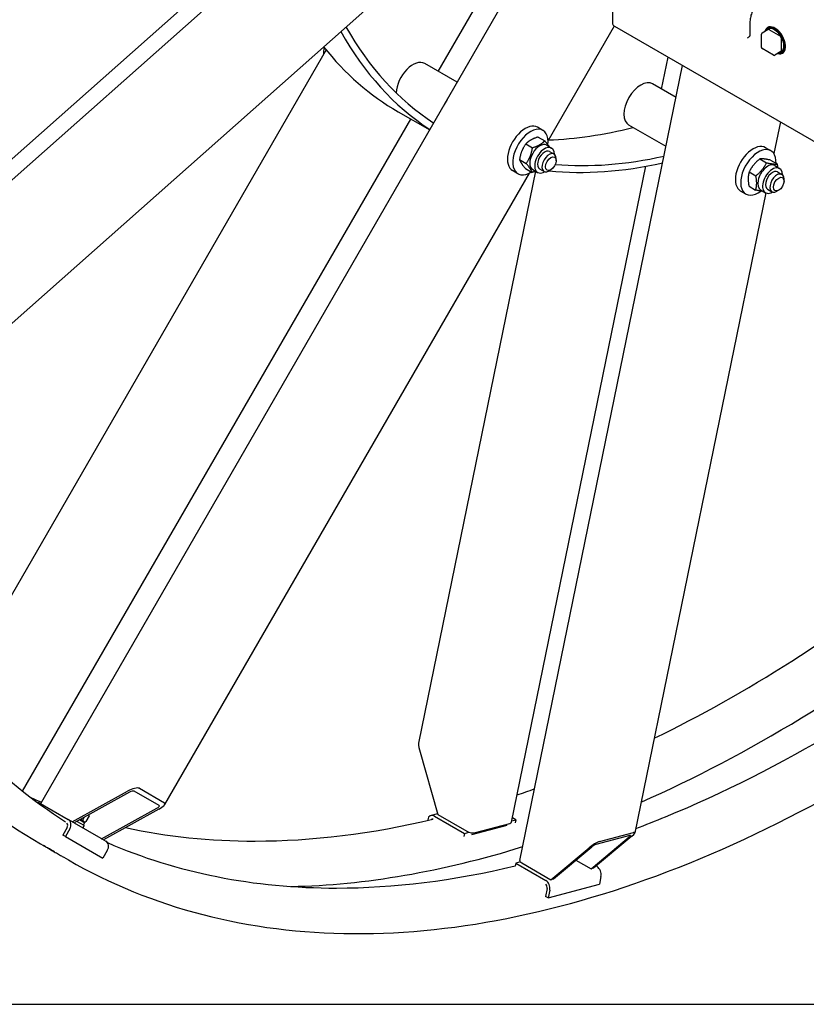
# Model space of a CAD drawing. Units: millimetres. Extents: x 311 to 4180, y 39 to 5448.
# Drawn here: x 1075 to 1495, y 3215 to 3740 of the extents above; entities that cross this region are included whole.
import ezdxf

# ---------------------------------------------------------------- set-up
doc = ezdxf.new("R2010")
doc.units = ezdxf.units.MM
doc.header["$LTSCALE"] = 20
doc.layers.add('Sketch Geometry(Hillmar_metric)', color=7, linetype='Continuous', lineweight=25)
doc.layers.add('Visible Edges(Hillmar_metric)', color=7, linetype='Continuous', lineweight=25)

msp = doc.modelspace()

# ---------------------------------------------------------------- linework, layer by layer
at = {"layer": 'Sketch Geometry(Hillmar_metric)'}
msp.add_line((419.989, 3214.757), (2274.295, 3214.757), dxfattribs=at)
msp.add_line((419.989, 3214.757), (2274.295, 3214.757), dxfattribs=at)
at = {"layer": 'Visible Edges(Hillmar_metric)'}
for p, q in [((953.415, 3549.821), (1400.271, 3946.071)), ((1086.504, 3321.78), (1396.48, 3858.675)), ((1298.383, 3712.138), (1365.828, 3828.955)), ((951.551, 3559.508), (1206.455, 3785.544)), ((1272.852, 3756.769), (1004.329, 3518.656)), ((1391.203, 3751.934), (1391.203, 3738.326)), ((1392.172, 3736.325), (1356.955, 3675.327)), ((1392.414, 3736.172), (1539.964, 3650.984)), ((1464.506, 3737.373), (1464.506, 3731.93)), ((1474.301, 3734.413), (1471.001, 3732.507)), ((1474.268, 3735.015), (1475.786, 3735.892)), ((1474.635, 3734.38), (1480.763, 3730.841)), ((1470.668, 3724.854), (1470.668, 3731.93)), ((1481.234, 3730.025), (1481.234, 3722.949)), ((1238.651, 3723.567), (1042.889, 3384.497)), ((1477.13, 3720.738), (1471.001, 3724.276)), ((1481.096, 3722.643), (1477.796, 3720.738)), ((1481.601, 3722.313), (1483.12, 3723.19)), ((1417.426, 3702.711), (1420.907, 3719.721)), ((1308.504, 3706.295), (1291.187, 3716.293)), ((1341.923, 3291.428), (1428.652, 3715.249)), ((1425.171, 3698.239), (1412.699, 3705.44)), ((1276.992, 3690.618), (1293.837, 3680.892)), ((1076.827, 3328.392), (1283.717, 3686.735)), ((1480.775, 3685.156), (1477.323, 3668.288)), ((1354.217, 3680.672), (1351.389, 3682.305)), ((1419.818, 3672.078), (1400.032, 3683.501)), ((1351.616, 3677.124), (1355.147, 3675.086)), ((1345.085, 3673.475), (1348.616, 3671.436)), ((1356.25, 3672.763), (1358.843, 3671.266)), ((1357.759, 3669.39), (1360.117, 3668.029)), ((1475.729, 3669.819), (1472.9, 3671.452)), ((1341.729, 3665.067), (1345.26, 3663.028)), ((1361.221, 3664.499), (1361.221, 3665.587)), ((1469.877, 3665.465), (1473.408, 3663.426)), ((1475.48, 3664.824), (1479.011, 3662.786)), ((1350.172, 3658.861), (1287.97, 3354.896)), ((1337.441, 3311.846), (1409.002, 3661.544)), ((1340.884, 3657.578), (1338.055, 3659.211)), ((1344.903, 3660.308), (1348.434, 3658.269)), ((1348.75, 3659.772), (1351.343, 3658.276)), ((1352.426, 3660.152), (1354.783, 3658.791)), ((1358.393, 3659.6), (1357.45, 3659.055)), ((1477.762, 3661.91), (1480.355, 3660.413)), ((1346.882, 3657.88), (1152.505, 3321.21)), ((1464.168, 3658.504), (1467.699, 3656.465)), ((1479.271, 3658.537), (1481.628, 3657.176)), ((1482.733, 3653.646), (1482.733, 3654.734)), ((1462.395, 3646.725), (1459.567, 3648.358)), ((1464.063, 3650.901), (1467.594, 3648.863)), ((1470.262, 3648.919), (1472.855, 3647.423)), ((1473.938, 3649.299), (1476.295, 3647.938)), ((1479.904, 3648.747), (1478.962, 3648.202)), ((1473.034, 3647.328), (1403.224, 3306.184)), ((1288.32, 3350.497), (1298.129, 3316.005)), ((1103.28, 3312.094), (1132.779, 3328.351)), ((1149.623, 3320.707), (1136.29, 3328.405)), ((1139.055, 3329.929), (1152.389, 3322.231)), ((1133.779, 3327.774), (1104.28, 3311.517)), ((1085.114, 3322.582), (1084.914, 3322.236)), ((1085.114, 3322.582), (1101.142, 3313.329)), ((1118.947, 3303.049), (1148.446, 3319.306)), ((1149.446, 3318.729), (1119.947, 3302.472)), ((1101.142, 3313.329), (1102.809, 3312.366)), ((1102.809, 3312.366), (1103.28, 3312.094)), ((1109.753, 3311.59), (1107.145, 3313.096)), ((1109.653, 3314.478), (1108.844, 3313.077)), ((1112.288, 3315.322), (1110.455, 3312.147)), ((1292.763, 3313.178), (1292.687, 3312.808)), ((1298.033, 3316.341), (1294.556, 3315.409)), ((1296.324, 3315.123), (1312.351, 3305.869)), ((1298.129, 3316.005), (1313.685, 3307.023)), ((1337.603, 3312.635), (1339.672, 3313.19)), ((1339.672, 3313.19), (1337.923, 3314.199)), ((1339.672, 3313.19), (1339.329, 3311.516)), ((1100.556, 3309.048), (1098.223, 3305.007)), ((1101.97, 3308.231), (1099.637, 3304.19)), ((1104.28, 3311.517), (1103.28, 3312.094)), ((1104.28, 3311.517), (1118.475, 3303.321)), ((1109.568, 3310.003), (1105.644, 3312.269)), ((1109.568, 3310.003), (1108.902, 3308.849)), ((1108.945, 3312.057), (1109.881, 3312.057)), ((1109.753, 3311.59), (1109.02, 3310.32)), ((1316.215, 3305.214), (1335.076, 3310.268)), ((1318.319, 3306.273), (1336.533, 3311.153)), ((1099.637, 3304.19), (1098.223, 3305.007)), ((1099.637, 3304.19), (1119.637, 3292.643)), ((1118.475, 3303.321), (1118.947, 3303.049)), ((1119.947, 3302.472), (1118.947, 3303.049)), ((1119.947, 3302.472), (1121.142, 3301.782)), ((1312.351, 3305.869), (1312.009, 3304.195)), ((1312.351, 3305.869), (1314.818, 3306.53)), ((1379.87, 3286.902), (1400.231, 3303.976)), ((1401.597, 3304.342), (1381.236, 3287.268)), ((1400.593, 3304.799), (1382.379, 3299.918)), ((1384.288, 3301.519), (1402.501, 3306.399)), ((1086.346, 3300.316), (1088.845, 3298.874)), ((1121.97, 3296.684), (1119.637, 3292.643)), ((1358.469, 3281.168), (1378.83, 3298.241)), ((1380.196, 3298.607), (1359.835, 3281.534)), ((1098.744, 3293.158), (1101.243, 3291.716)), ((1371.796, 3291.564), (1379.87, 3286.902)), ((1339.693, 3290.083), (1339.35, 3288.409)), ((1342.16, 3290.744), (1339.693, 3290.083)), ((1339.693, 3290.083), (1355.721, 3280.83)), ((1342.912, 3290.149), (1358.469, 3281.168)), ((1381.236, 3287.268), (1379.87, 3286.902)), ((1383.041, 3288.15), (1382.595, 3288.408)), ((1359.835, 3281.534), (1358.469, 3281.168)), ((1385.137, 3282.94), (1384.283, 3278.766)), ((1356.403, 3276.436), (1355.549, 3272.262)), ((1356.963, 3271.446), (1384.283, 3278.766)), ((1357.817, 3275.62), (1356.963, 3271.446)), ((1356.963, 3271.446), (1355.549, 3272.262))]:
    msp.add_line(p, q, dxfattribs=at)
for centre, radius, start, end in [((1395.203, 3738.326), 4, 180, 191.77823), ((1471.335, 3731.93), 0.667, 120, 180), ((1471.335, 3724.854), 0.667, 180, 240), ((1477.463, 3721.316), 0.667, 240, 300)]:
    msp.add_arc(centre, radius, start, end, dxfattribs=at)
for centre, major_axis, ratio, start_param, end_param in [((1395.203, 3737.782), (-3.944, 0), 0.5773503, 0.1198093, 0.7853982), ((1500.562, 4023.419), (-200, -346.41), 0.5773503, 5.9522132, 6.249554), ((1500.562, 4023.419), (-198, -342.946), 0.5773503, 5.9541837, 6.2492142), ((1477.934, 3728.664), (-3.969, 6.874), 0.5773503, 2.5983821, 6.8263959), ((1477.934, 3728.664), (3.667, -6.351), 0.5773503, 5.8976061, 9.8103572), ((1477.699, 3728.528), (-3.5, 6.062), 0.5773503, 2.8989384, 6.5258395), ((1474.635, 3733.835), (-0.333, 0.577), 0.5773503, 5.4977871, 6.2831853), ((1480.763, 3730.297), (0.333, -0.577), 0.5773503, 0.7853982, 2.3561945), ((1246.67, 3727.369), (6.667, 11.547), 0.5773503, 2.0949542, 2.4271516), ((1476.992, 4037.028), (-200, -346.41), 0.5773503, 6.0574723, 6.2831853), ((1480.763, 3723.221), (0.333, -0.577), 0.5773503, 0, 0.7853982), ((1284.854, 3705.323), (6.333, 10.97), 0.5773503, 0, 2.3031909), ((1406.365, 3694.47), (-6.333, -10.97), 0.5773503, 3.1415927, 6.2831853), ((1308.424, 3691.715), (-6.333, -10.97), 0.5773503, 4.5535297, 4.8712483), ((1344.722, 3670.758), (6.667, 11.547), 0.5773503, 0, 3.1415927), ((1347.55, 3669.125), (6.667, 11.547), 0.5773503, 5.3523136, 10.2586476), ((1476.992, 4037.028), (-198, -342.946), 0.5773503, 0.3430173, 0.5149633), ((1352.5, 3666.268), (-3.75, -6.495), 0.5773503, 3.1415927, 6.2831853), ((1355.093, 3664.771), (-3.75, -6.495), 0.5773503, 2.3556388, 7.0691392), ((1355.093, 3664.771), (2.667, 4.619), 0.5773503, 6.2803677, 9.4275955), ((1466.234, 3659.905), (6.667, 11.547), 0.5773503, 0, 3.1415927), ((1469.062, 3658.272), (6.667, 11.547), 0.5773503, 5.4415406, 10.3582414), ((1357.45, 3663.41), (2.667, 4.619), 0.5773503, 5.4977871, 10.2101761), ((1500.562, 4023.419), (-198, -342.946), 0.5773503, 0.2628256, 0.4889837), ((1500.562, 4023.419), (-200, -346.41), 0.5773503, 0.2550757, 0.48933), ((1474.012, 3655.415), (-3.75, -6.495), 0.5773503, 3.1415926, 6.2831853), ((1476.605, 3653.918), (-3.75, -6.495), 0.5773503, 2.3556388, 7.0691392), ((1476.605, 3653.918), (2.667, 4.619), 0.5773503, 6.2803677, 9.4275955), ((1478.962, 3652.557), (2.667, 4.619), 0.5773503, 5.4977871, 10.2101761), ((1290.597, 3351.107), (-1.55, 5.384), 0.4205964, 0.6769164, 1.5629936), ((1134.446, 3327.389), (4.853, 2.29), 0.3010929, 0.2058232, 1.7766195), ((1134.446, 3327.389), (1.941, 0.916), 0.3010929, 0.2058232, 1.7766195), ((1147.779, 3319.691), (1.941, 0.916), 0.3010929, 4.9182122, 6.4890085), ((1147.779, 3319.691), (4.853, 2.29), 0.3010929, 4.9182122, 6.4890085), ((1099.142, 3309.864), (2, 3.464), 0.8164966, 4.712389, 6.2831853), ((1295.592, 3311.545), (-1.035, 3.864), 0.7071068, 5.6677056, 7.2385019), ((1295.592, 3311.545), (-0.518, 1.932), 0.7071068, 5.897757, 6.5926605), ((1099.142, 3309.864), (1, 1.732), 0.8164966, 4.712389, 6.0531339), ((1334.176, 3312.514), (3.266, -0.668), 0.4082483, 5.5984661, 6.2831853), ((1315.962, 3307.633), (3.266, -0.668), 0.4082483, 4.0276698, 5.5984661), ((1399.32, 3303.732), (-1.552, -1.055), 0.1877035, 2.065031, 3.6358273), ((1399.32, 3303.732), (3.881, 2.638), 0.1877035, 5.2066237, 6.77742), ((1119.142, 3298.317), (2, 3.464), 0.8164966, 4.712389, 6.2831853), ((1381.106, 3298.851), (3.881, 2.638), 0.1877035, 0.4942347, 2.065031), ((1381.106, 3298.851), (-1.552, -1.055), 0.1877035, 3.6358273, 5.2066237), ((1345.189, 3290.759), (-3.266, 0.668), 0.4082483, 0, 0.8860771), ((1382.309, 3284.573), (1.035, -3.864), 0.7071068, 0.9553166, 2.5261129), ((1354.989, 3277.253), (1.035, -3.864), 0.7071068, 0.9553166, 2.5261129), ((1354.989, 3277.253), (0.518, -1.932), 0.7071068, 0.9553166, 2.2960616)]:
    msp.add_ellipse(centre, major_axis=major_axis, ratio=ratio, start_param=start_param, end_param=end_param, dxfattribs=at)
for centre in [(1358.393, 3662.866), (1479.904, 3652.013)]:
    msp.add_ellipse(centre, major_axis=(2, 3.464), ratio=0.5773503, dxfattribs=at)
for points, knots in [([(1876.311, 4768.731), (1831.866, 4794.392), (1780.312, 4807.693), (1668.088, 4808.323), (1607.389, 4795.544), (1482.936, 4745.135), (1419.186, 4707.427), (1295.207, 4610.926), (1235, 4552.144), (1124.222, 4419.479), (1073.668, 4345.625), (987.305, 4190.301), (951.509, 4108.86), (898.293, 3946.597), (880.884, 3865.803), (870.904, 3761.627), (869.568, 3734.422), (869.568, 3707.98)], [3.9269908, 3.9269908, 3.9269908, 3.9269908, 4.2448584, 4.2448584, 4.5642582, 4.5642582, 4.884749, 4.884749, 5.2052949, 5.2052949, 5.5257445, 5.5257445, 5.8461597, 5.8461597, 6.1666233, 6.1666233, 6.2831853, 6.2831853, 6.2831853, 6.2831853]), ([(1757.612, 4782.886), (1749.66, 4783.441), (1741.6, 4783.716), (1678.477, 4783.673), (1618.973, 4770.81), (1497.155, 4720.676), (1434.881, 4683.499), (1313.742, 4588.556), (1254.899, 4530.812), (1146.603, 4400.568), (1097.171, 4328.086), (1012.749, 4175.731), (977.774, 4095.884), (925.831, 3936.938), (908.869, 3857.867), (899.182, 3756.126), (897.89, 3729.634), (897.89, 3703.897)], [4.2016134, 4.2016134, 4.2016134, 4.2016134, 4.249204, 4.249204, 4.5697809, 4.5697809, 4.8892704, 4.8892704, 5.2087163, 5.2087163, 5.5282604, 5.5282604, 5.8478387, 5.8478387, 6.1673672, 6.1673672, 6.2831853, 6.2831853, 6.2831853, 6.2831853]), ([(1919.68, 4743.692), (1875.235, 4769.352), (1823.682, 4782.654), (1711.457, 4783.284), (1650.759, 4770.504), (1526.305, 4720.095), (1462.555, 4682.388), (1338.576, 4585.886), (1278.369, 4527.104), (1167.592, 4394.44), (1117.037, 4320.585), (1030.674, 4165.262), (994.878, 4083.821), (941.662, 3921.557), (924.253, 3840.763), (914.273, 3736.588), (912.937, 3709.383), (912.937, 3682.94)], [3.9269908, 3.9269908, 3.9269908, 3.9269908, 4.2448584, 4.2448584, 4.5642582, 4.5642582, 4.884749, 4.884749, 5.2052949, 5.2052949, 5.5257445, 5.5257445, 5.8461597, 5.8461597, 6.1666233, 6.1666233, 6.2831853, 6.2831853, 6.2831853, 6.2831853]), ([(1101.243, 3291.716), (1145.688, 3266.056), (1197.241, 3252.754), (1309.466, 3252.124), (1370.164, 3264.904), (1494.618, 3315.312), (1558.368, 3353.02), (1682.347, 3449.521), (1742.553, 3508.304), (1853.331, 3640.968), (1903.885, 3714.822), (1990.249, 3870.146), (2026.044, 3951.587), (2079.261, 4113.851), (2096.67, 4194.644), (2106.649, 4298.82), (2107.985, 4326.025), (2107.985, 4352.468)], [3.9269908, 3.9269908, 3.9269908, 3.9269908, 4.2448584, 4.2448584, 4.5642582, 4.5642582, 4.884749, 4.884749, 5.2052949, 5.2052949, 5.5257445, 5.5257445, 5.8461597, 5.8461597, 6.1666233, 6.1666233, 6.2831853, 6.2831853, 6.2831853, 6.2831853]), ([(1470.096, 3748.772), (1469.328, 3748.329), (1468.622, 3747.78), (1467.382, 3746.525), (1466.847, 3745.819), (1465.954, 3744.311), (1465.595, 3743.508), (1465.034, 3741.841), (1464.833, 3740.976), (1464.569, 3739.203), (1464.506, 3738.296), (1464.506, 3737.373)], [0.78539816, 0.78539816, 0.78539816, 0.78539816, 0.9424778, 0.9424778, 1.09955743, 1.09955743, 1.25663706, 1.25663706, 1.41371669, 1.41371669, 1.57079633, 1.57079633, 1.57079633, 1.57079633]), ([(1464.4, 3730.914), (1464.399, 3730.914), (1464.399, 3730.913), (1464.388, 3730.891), (1464.358, 3730.84), (1464.247, 3730.698), (1464.166, 3730.607), (1463.95, 3730.405), (1463.816, 3730.293), (1463.502, 3730.065), (1463.323, 3729.949), (1463.125, 3729.835)], [0.17516001, 0.17516001, 0.17516001, 0.17516001, 0.1785353, 0.1785353, 0.3570706, 0.3570706, 0.5356059, 0.5356059, 0.7141412, 0.7141412, 0.8926765, 0.8926765, 0.8926765, 0.8926765]), ([(1464.506, 3731.93), (1464.506, 3731.842), (1464.504, 3731.757), (1464.497, 3731.594), (1464.492, 3731.516), (1464.478, 3731.368), (1464.47, 3731.298), (1464.451, 3731.166), (1464.44, 3731.104), (1464.417, 3730.988), (1464.405, 3730.935), (1464.392, 3730.886)], [1.57079633, 1.57079633, 1.57079633, 1.57079633, 1.62133238, 1.62133238, 1.67186843, 1.67186843, 1.72240448, 1.72240448, 1.77294053, 1.77294053, 1.82347658, 1.82347658, 1.82347658, 1.82347658]), ([(912.937, 3682.94), (912.937, 3647.307), (915.366, 3613.061), (925.031, 3548.179), (932.267, 3517.544), (951.386, 3460.637), (963.269, 3434.366), (991.406, 3386.846), (1007.661, 3365.597), (1044.15, 3328.672), (1064.383, 3312.997), (1086.346, 3300.316)], [3.14159265, 3.14159265, 3.14159265, 3.14159265, 3.29867229, 3.29867229, 3.45575192, 3.45575192, 3.61283155, 3.61283155, 3.76991118, 3.76991118, 3.92699082, 3.92699082, 3.92699082, 3.92699082]), ([(965.521, 3501.697), (966.79, 3497.54), (968.108, 3493.428), (978.792, 3461.627), (990.359, 3436.066), (1017.69, 3389.907), (1033.453, 3369.311), (1066.025, 3336.349), (1082.287, 3323.199), (1099.766, 3312.094)], [3.43272808, 3.43272808, 3.43272808, 3.43272808, 3.45575192, 3.45575192, 3.61283155, 3.61283155, 3.76991118, 3.76991118, 3.90249862, 3.90249862, 3.90249862, 3.90249862]), ([(1406.578, 3322.572), (1463.251, 3347.54), (1520.841, 3382.607), (1596.58, 3441.56), (1616.001, 3457.859), (1635.148, 3475.12)], [4.59446901, 4.59446901, 4.59446901, 4.59446901, 4.88474902, 4.88474902, 4.98607908, 4.98607908, 4.98607908, 4.98607908]), ([(1413.534, 3356.566), (1462.327, 3380.359), (1511.641, 3411.657), (1571.415, 3458.505), (1582.891, 3467.918), (1594.285, 3477.684)], [4.63485435, 4.63485435, 4.63485435, 4.63485435, 4.88927041, 4.88927041, 4.95012651, 4.95012651, 4.95012651, 4.95012651]), ([(1403.691, 3308.464), (1408.979, 3310.466), (1414.28, 3312.56), (1480.398, 3339.771), (1542.673, 3376.948), (1614.931, 3433.581), (1626.552, 3443.118), (1638.089, 3453.017)], [4.54186678, 4.54186678, 4.54186678, 4.54186678, 4.56978087, 4.56978087, 4.88927041, 4.88927041, 4.95090019, 4.95090019, 4.95090019, 4.95090019]), ([(1131.698, 3308.948), (1153.711, 3304.161), (1176.799, 3301.76), (1231.138, 3301.796), (1262.915, 3305.715), (1295.575, 3313.485)], [4.10954445, 4.10954445, 4.10954445, 4.10954445, 4.24920404, 4.24920404, 4.42648215, 4.42648215, 4.42648215, 4.42648215]), ([(1093.804, 3296.033), (1093.454, 3296.234), (1093.108, 3296.431), (1092.025, 3297.051), (1091.248, 3297.494), (1089.878, 3298.279), (1089.284, 3298.62), (1088.405, 3299.128), (1088.062, 3299.328), (1087.707, 3299.539), (1087.697, 3299.55), (1087.958, 3299.407), (1088.247, 3299.245), (1089.112, 3298.752), (1089.688, 3298.421), (1090.931, 3297.703), (1091.681, 3297.269), (1093.255, 3296.354), (1094.079, 3295.873), (1095.576, 3295.001), (1096.348, 3294.55), (1097.713, 3293.756), (1098.305, 3293.412), (1098.744, 3293.158)], [0.6169313, 0.6169313, 0.6169313, 0.6169313, 0.7910461, 0.7910461, 1.1865691, 1.1865691, 1.5820921, 1.5820921, 1.9776151, 1.9776151, 2.3731382, 2.3731382, 2.7686612, 2.7686612, 3.1641842, 3.1641842, 3.5597072, 3.5597072, 3.9552303, 3.9552303, 4.3507533, 4.3507533, 4.7462763, 4.7462763, 4.7462763, 4.7462763]), ([(1122.027, 3300.96), (1158.948, 3284.881), (1200.072, 3276.708), (1274.643, 3276.757), (1306.566, 3280.711), (1339.379, 3288.55)], [3.99233521, 3.99233521, 3.99233521, 3.99233521, 4.24920404, 4.24920404, 4.42726902, 4.42726902, 4.42726902, 4.42726902])]:
    msp.add_open_spline(points, degree=3, knots=knots, dxfattribs=at)
for points, weights in [([(1351.616, 3677.124), (1347.408, 3675.844), (1345.085, 3673.475)], [1, 1.15470053838, 1]), ([(1348.616, 3671.436), (1352.825, 3672.717), (1355.147, 3675.086)], [1, 1.15470053838, 1]), ([(1355.147, 3675.086), (1356.707, 3673.283), (1357.469, 3672.059)], [1, 1.09002117526, 1.07527462211]), ([(1345.085, 3673.475), (1342.464, 3669.815), (1341.729, 3665.067)], [1, 1.15470053838, 1]), ([(1345.26, 3663.028), (1347.881, 3666.688), (1348.616, 3671.436)], [1, 1.15470053838, 1]), ([(1341.729, 3665.067), (1342.373, 3663.231), (1344.903, 3660.308)], [1, 1.15470053838, 1]), ([(1469.877, 3665.465), (1466.08, 3662.529), (1464.168, 3658.504)], [1, 1.15470053838, 1]), ([(1475.48, 3664.824), (1471.736, 3665.689), (1469.877, 3665.465)], [1, 1.15470053838, 1]), ([(1348.434, 3658.269), (1347.79, 3660.104), (1345.26, 3663.028)], [1, 1.15470053838, 1]), ([(1350.265, 3658.898), (1349.436, 3658.574), (1348.434, 3658.269)], [1.05188055877, 1.03296458504, 1]), ([(1467.699, 3656.465), (1471.496, 3659.401), (1473.408, 3663.426)], [1, 1.15470053838, 1]), ([(1473.408, 3663.426), (1477.152, 3662.562), (1479.011, 3662.786)], [1, 1.15470053838, 1]), ([(1479.011, 3662.786), (1479.205, 3661.839), (1479.314, 3661.014)], [1, 1.03005815134, 1.04843576851]), ([(1464.168, 3658.504), (1463.173, 3655.247), (1464.063, 3650.901)], [1, 1.15470053838, 1]), ([(1467.594, 3648.863), (1468.589, 3652.12), (1467.699, 3656.465)], [1, 1.15470053838, 1]), ([(1471.52, 3648.193), (1470.054, 3648.295), (1467.594, 3648.863)], [1.07259235293, 1.09653427563, 1]), ([(1107.699, 3313.401), (1108.236, 3313.223), (1108.844, 3313.077)], [1.04315775903, 1.02592265147, 1]), ([(1108.844, 3313.077), (1109.177, 3311.794), (1110.455, 3312.147)], [1, 1.15470053838, 1]), ([(1112.288, 3315.322), (1112.211, 3315.622), (1112.101, 3315.827)], [1, 1.03231210904, 1.05112623803])]:
    msp.add_rational_spline(points, weights, degree=2, dxfattribs=at)
for points in [[(1340.417, 3326.386), (1343.518, 3327.43), (1346.626, 3328.506), (1349.738, 3329.615)], [(1081.491, 3324.784), (1083.3, 3324.02), (1085.119, 3323.275), (1086.948, 3322.549)], [(1219.941, 3277.561), (1259.381, 3278.416), (1300.881, 3285.563), (1343.432, 3298.802)]]:
    msp.add_open_spline(points, degree=3, dxfattribs=at)

doc.saveas('drawing.dxf')
